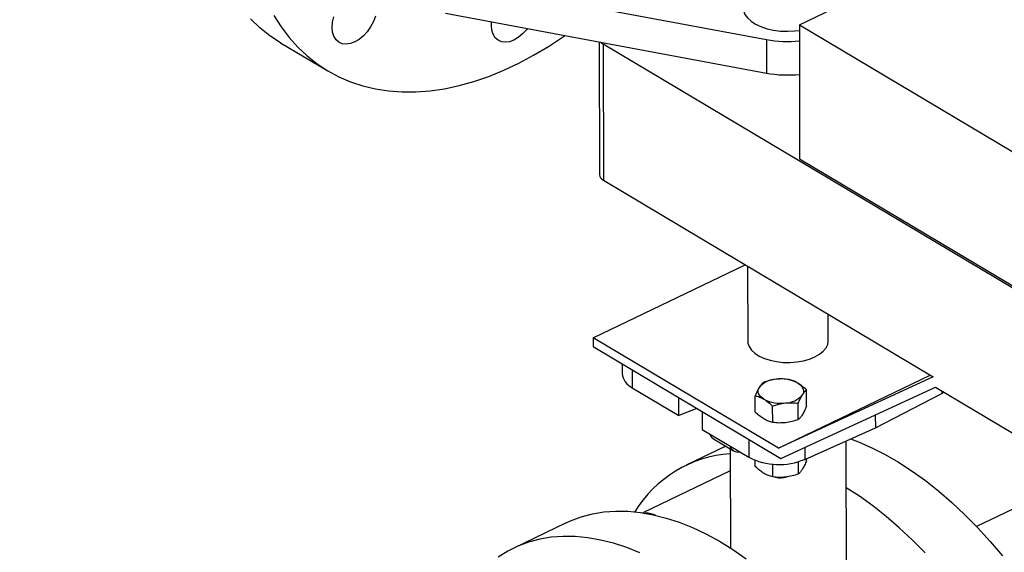
# Model space of a CAD drawing. Extents: x 19.1 to 29.8, y 0.6 to 8.7.
# Drawn here: x 22.6 to 22.9, y 6.1 to 6.2 of the extents above; entities that cross this region are included whole.
import ezdxf

# ---------------------------------------------------------------- set-up
doc = ezdxf.new("R2010")
doc.units = 0
doc.header["$MEASUREMENT"] = 0
doc.layers.get('0').update_dxf_attribs({"linetype": 'CONTINUOUS'})
doc.layers.add('D7', color=7, linetype='CONTINUOUS')

# ---------------------------------------------------------------- blocks, each defined once
blk = doc.blocks.new('A$C573645E7')
for p, q in [((3.206056463414448, 3.211363616027386), (3.25913597066539, 3.236876783486293)), ((3.1144271768027, 3.223023301615511), (3.197535170680638, 3.207526425543819)), ((3.114441624274022, 3.214361427186837), (3.154629305095483, 3.206867761653129)), ((3.206056463414448, 3.211363616027386), (3.297075207223102, 3.157135500706973)), ((3.206056463414448, 3.211363616027386), (3.206114253299745, 3.176716118312696)), ((3.071803890136572, 3.20671129425363), (3.084004678061376, 3.199442179048335)), ((3.154234450247657, 3.206941388946456), (3.154291722133891, 3.17260445373342)), ((3.154629305095483, 3.206867761653129), (3.19754961815196, 3.198864551115149)), ((3.155279986768676, 3.20634519038239), (3.155338701292138, 3.171143332704265)), ((3.296522185747627, 3.122194410731534), (3.155279986768676, 3.20634519038239)), ((3.197535170680638, 3.207526425543819), (3.19754961815196, 3.198864551115149)), ((3.206114253299745, 3.176716118312696), (3.297132997108399, 3.122488002992281)), ((3.155338701292138, 3.171143332704265), (3.240659356506448, 3.120310085215134)), ((3.152672359560256, 3.130402902195048), (3.191995140946645, 3.149303769185355)), ((3.192659645395345, 3.148907863656811), (3.192691912516864, 3.129562349931998)), ((3.213525175204296, 3.129597098526862), (3.213513689580189, 3.136483219395295)), ((3.152672359560256, 3.130402902195048), (3.152676176004277, 3.128114781445971)), ((3.200612273294425, 3.101840750470643), (3.152672359560256, 3.130402902195048)), ((3.152676176004277, 3.128114781445971), (3.201269396535892, 3.099163395648795)), ((3.160157264420292, 3.123657619015795), (3.160161383773556, 3.121187891274698)), ((3.162813040507011, 3.122075332490301), (3.16282071083549, 3.117476643860643)), ((3.200612273294425, 3.101840750470643), (3.239935054680821, 3.120741617460951)), ((3.240659356506448, 3.120310085215134), (3.200612273294425, 3.101840750470643)), ((3.16282071083549, 3.117476643860643), (3.174893413101707, 3.110283840891425)), ((3.201269396535892, 3.099163395648795), (3.241317789631907, 3.117633334499351)), ((3.207884277513671, 3.112687810350764), (3.207877240132426, 3.116907014690076)), ((3.241317789631907, 3.117633334499351), (3.301027407008498, 3.082058903548702)), ((3.242886344951465, 3.116698803926896), (3.242887523957371, 3.115991939667671)), ((3.174893413101707, 3.110283840891425), (3.174885742773228, 3.114882529521083)), ((3.194630072368533, 3.111182046470251), (3.194623034972679, 3.115401250830258)), ((3.22571756777667, 3.107141926067259), (3.242887523957371, 3.115991939667671)), ((3.242887523957371, 3.115991939667671), (3.243497980252087, 3.116334397341745)), ((3.179495881154494, 3.112135852239883), (3.174893413101707, 3.110283840891425)), ((3.180923470866354, 3.111285307656587), (3.180931141194833, 3.106686619026931)), ((3.199149552869883, 3.108489382307544), (3.199142515511141, 3.112708586642945)), ((3.205776655458884, 3.109242264232019), (3.205769618091011, 3.113461468572854)), ((3.2257120732544, 3.110436126198866), (3.22571756777667, 3.107141926067259)), ((3.180931141194833, 3.106686619026931), (3.193003843461049, 3.099493816057713)), ((3.207438202658942, 3.098952887923735), (3.22571756777667, 3.107141926067259)), ((3.183821146723922, 3.104244934164662), (3.189035158657603, 3.101138474675219)), ((3.19299617313257, 3.104092504687369), (3.193003843461049, 3.099493816057713)), ((3.218212129964755, 3.067469965899512), (3.218151613061622, 3.103752426959677)), ((3.186979735354186, 3.102363076633736), (3.176780107273679, 3.097460528876343)), ((3.18815511670774, 3.101662795428801), (3.188197875543715, 3.076027052009771)), ((3.207433110186777, 3.102006041893084), (3.207438202658942, 3.098952887923735)), ((3.194653558154194, 3.097101303421795), (3.194650888830708, 3.098701676546726)), ((3.207907763313941, 3.098607067281614), (3.20790683632994, 3.099162832797774)), ((3.188164587766693, 3.095984492181682), (3.165551698398218, 3.085115392917817)), ((3.199173038692649, 3.094408639234482), (3.199167526958448, 3.097713158654418)), ((3.205800141272526, 3.095161521164391), (3.205794824203544, 3.098349330492493)), ((3.279555307927211, 3.094851779130455), (3.251919799592599, 3.081568510530774)), ((3.145735375537981, 3.082538584786978), (3.132121306523452, 3.075994853683319))]:
    blk.add_line(p, q)
at = {"flags": 128}
for points in [[(3.071803890136572, 3.20671129425363), (3.071787526540675, 3.206721049213684), (3.069044237406686, 3.208526086027629), (3.06645779514168, 3.210574454799616), (3.06403619429048, 3.212859824139159)], [(3.070033393693848, 3.213794651327682), (3.071917712220952, 3.210843482812061), (3.073987707807341, 3.208106014895304), (3.076236982215285, 3.205590708933865), (3.078658583066485, 3.203305339594323), (3.081245025331491, 3.201256970822334), (3.083988314465479, 3.19945193400839), (3.086879971118947, 3.197895808417838), (3.089911057346896, 3.196593403945702), (3.093072204235504, 3.195548746249564), (3.096353640860897, 3.1947650643065), (3.099745224490505, 3.194244780432484), (3.103236471933698, 3.193989502795153), (3.106816591944714, 3.194000020443056), (3.11047451857776, 3.194276300866745), (3.114198945391237, 3.194817490099263), (3.117978360395306, 3.195621915355709), (3.121801081634779, 3.196687090203712), (3.125655293297378, 3.198009722248861), (3.129529082235734, 3.199585723311301), (3.133410474790224, 3.201410222062067), (3.137287473798899, 3.203477579080076), (3.141148095680016, 3.205781404283261), (3.144980407472573, 3.208314576679946), (3.145379289091501, 3.208592581913926)], [(3.09321512279358, 3.208484115388385), (3.092124701330476, 3.207582741234564), (3.090990006805953, 3.206909005908644), (3.089854644894245, 3.206488800681369), (3.088762246916907, 3.206338273803967), (3.087754793115579, 3.206463209939919), (3.086870999374852, 3.20685880786359), (3.086144829392559, 3.207509864968625), (3.085604189473869, 3.208391361495591), (3.085269856107665, 3.209469422027311), (3.085154677537716, 3.210702617302131), (3.08526308001187, 3.212043556317223), (3.085590897683844, 3.213440707538247)], [(3.096354382806901, 3.213571881351399), (3.095819747786408, 3.212172209662338), (3.0950988411414, 3.210823806103303), (3.094219366909961, 3.209578489066876), (3.09321512279358, 3.208484115388385)], [(3.192543781714235, 3.218373075529865), (3.192211813042569, 3.217945977552098), (3.191708164373146, 3.216994782723472), (3.191496054308658, 3.216013021115096), (3.191580976388366, 3.215026119836931), (3.191960731175016, 3.214059639113691), (3.192625483219096, 3.213138610288434), (3.193558015791851, 3.212286887523941), (3.194734176789488, 3.211526529992426), (3.196123504259972, 3.210877230554553), (3.19769001535159, 3.210355805724705), (3.199393138249938, 3.209975760132082), (3.201188762966538, 3.209746936757904), (3.20303038376445, 3.209675262007368), (3.20487030363234, 3.209762592218864), (3.20605889436802, 3.209906155816508)], [(3.135661387091602, 3.210404647347614), (3.135409441220986, 3.210080469517415), (3.134405197104606, 3.208986095838922), (3.133314775641502, 3.208084721685101), (3.132180081116978, 3.20741098635918), (3.131044719205278, 3.206990781131905), (3.129952321227933, 3.206840254254503), (3.128944867426604, 3.206965190390457), (3.128061073685878, 3.207360788314126), (3.127334903703584, 3.20801184541916), (3.126794263784895, 3.208893341946128), (3.12645993041869, 3.209971402477848), (3.126344751848741, 3.211204597752667), (3.126396925933669, 3.21213216114907)], [(3.192691912516864, 3.129562349931998), (3.192737794175429, 3.129044861570861), (3.193052022680419, 3.128115061081681), (3.193655558989903, 3.127227396284557), (3.194531040463112, 3.126407403679533), (3.195653281092042, 3.1256786729609), (3.196989996057063, 3.125062168384636), (3.198502730502376, 3.124575625664935), (3.200147965812221, 3.124233041749996), (3.201878371562209, 3.124044272155308), (3.203644167129447, 3.124014747438419), (3.205394553790455, 3.124145316971683), (3.207079176107904, 3.12443222450735), (3.208649570564909, 3.124867216237993), (3.210060559772153, 3.125437778243507)], [(3.210060559772153, 3.125437778243507), (3.211271552139124, 3.126127496493813), (3.212247709620272, 3.12691652905062), (3.212960949942151, 3.127782176883853), (3.213390754479299, 3.128699536881433), (3.213525175204296, 3.129597098526862)], [(3.196882037125022, 3.114497451249658), (3.196408522962017, 3.114819786379186), (3.196017837537624, 3.115172524399236), (3.195716665587767, 3.115549629864486), (3.195510160248013, 3.115944650395873), (3.195401854881972, 3.116350827082584), (3.195393602624499, 3.116761210128896), (3.195485544673993, 3.117168777767105), (3.195676107876501, 3.117566556401927)], [(3.205616761746313, 3.118695879296791), (3.206090275909318, 3.118373544167262), (3.20648096133371, 3.118020806147213), (3.206782133283568, 3.117643700681963), (3.206988638623322, 3.117248680150578), (3.207096943989356, 3.116842503463866), (3.207105196246836, 3.116432120417555), (3.207013254197342, 3.116024552779344), (3.206822690994834, 3.115626774144523)], [(3.219270071192106, 3.104253489017001), (3.221347331378404, 3.103466322488066), (3.224797781295386, 3.101959500727304), (3.228267426378373, 3.100197827316332), (3.231745542153256, 3.098186747486706), (3.235221377963491, 3.09593247737093), (3.238684190199784, 3.093441984788743), (3.242123275507957, 3.090722967709995), (3.245528003872408, 3.087783830460655), (3.24888785147288, 3.084633657745524), (3.252192433212983, 3.081282186567936), (3.255431534819941, 3.077739776133237), (3.258595144416311, 3.074017375829071)], [(3.20102635414959, 3.094276726067545), (3.201727890170176, 3.094283699287203), (3.202487328099473, 3.094342547686379)], [(3.238578364198453, 3.07473845546428), (3.23527378245835, 3.078089926641868), (3.231913934857879, 3.081240099356998), (3.228509206493428, 3.084179236606339), (3.225070121185254, 3.086898253685089), (3.221607308948961, 3.089388746267273), (3.218171852148032, 3.0916182326021)], [(3.145735375537981, 3.082538584786978), (3.146848550495847, 3.083045743755829), (3.149606259676091, 3.084076671564514), (3.152477538912798, 3.084841673351235), (3.155453513246378, 3.085338384539307), (3.158524984110727, 3.085565269822917), (3.161682457765401, 3.085521627912652), (3.164916174640297, 3.08520759370316), (3.168216139501865, 3.084624137856181), (3.171572152347842, 3.083773063800306), (3.174973839934829, 3.082657002156665), (3.178410687841449, 3.081279402607842), (3.181872072967778, 3.079644523235096), (3.18534729637075, 3.077757417356873), (3.188825616333993, 3.075623917909301), (3.192296281569824, 3.073250619416903)], [(3.164796618826919, 3.074735671504186), (3.161359770920299, 3.076113271053007), (3.157958083333313, 3.077229332696648), (3.154602070487336, 3.078080406752523), (3.151302105625767, 3.078663862599502), (3.148068388750872, 3.078977896808995), (3.14491091509619, 3.079021538719259), (3.141839444231849, 3.078794653435651), (3.138863469898268, 3.078297942247577), (3.135992190661561, 3.077532940460856), (3.13323448148131, 3.07650201265217), (3.130598866278554, 3.075208345360299), (3.128093491588835, 3.073655937236699)]]:
    blk.add_lwpolyline(points, dxfattribs=at)
for centre, radius, start, end in [((3.156653273631065, 3.208721528978366), 0.002744613256753815, 222.4867922123343, 239.9763684429871), ((3.202937269114933, 3.237085801023174), 0.0300489491700327, 259.6432513323682, 275.971565275531), ((3.202951716586263, 3.228423926594445), 0.03004894916997808, 259.6432513323348, 275.9715652755394), ((3.156084704790899, 3.172783559678743), 0.001801906142943932, 185.7045082145806, 245.54314104233), ((3.164730651645911, 3.121653634626728), 0.0045929430389741, 185.8200317438202, 245.4276175130146), ((3.200196941756744, 3.113753775581669), 0.005913986519775512, 91.48702747828344, 139.8563865317644), ((3.201311317381624, 3.110453342895457), 0.00929926112681663, 62.41992713292743, 97.83602524004111), ((3.201187481489711, 3.122739987651011), 0.009299261126834367, 242.4199271329635, 277.8360252400079), ((3.202301857114591, 3.119439554964785), 0.005913986519778837, 271.4870274782918, 319.8563865317496), ((3.185089422560132, 3.106268002621812), 0.002387745710712554, 197.0093148440177, 237.9161117436539), ((3.190228674961929, 3.10314172251249), 0.002310460138974707, 197.0816167567482, 281.3462035612507), ((3.190392294074364, 3.068979495827104), 0.03151709493586518, 94.06666205497845, 148.6437170728722), ((3.200800052510488, 3.114674423121185), 0.01706551219149515, 242.8166125649303, 292.8910732007117), ((3.201274579588286, 3.099660260750154), 0.005510534893019657, 255.3826716382714, 286.9058232603161), ((3.166337308014796, 3.078663302230906), 0.00635219250532884, 66.00935222164199, 91.36613142730486)]:
    blk.add_arc(centre, radius, start, end)
for points, knots in [([(3.198543996410443, 4.062505172319611), (3.198547717769138, 4.058928480776226), (3.198554879390642, 4.052045266014622), (3.198567059200428, 4.042129965506494), (3.198581256450595, 4.033027146088806), (3.198598103757277, 4.024736441997675), (3.198616976288925, 4.017258445954447), (3.198639350075887, 4.010595345396485), (3.198654982719731, 4.00495254058241), (3.198652198122716, 4.000288143633544), (3.198644485696967, 3.996553563065124), (3.19865048057251, 3.993500767074268), (3.19867850871838, 3.991100764266422), (3.19859355521411, 3.989410057439713), (3.198474818067339, 3.988126669756495), (3.198326789887311, 3.987007704065208), (3.198119966877393, 3.985888449612153), (3.197824149459805, 3.984736638087629), (3.197479645869194, 3.983742284793392), (3.197150628107401, 3.983006125392455), (3.19688640191761, 3.982488820460965), (3.196610310914728, 3.982018359033558), (3.196235052563978, 3.981475376756618), (3.195896733691882, 3.981043252609361), (3.195467757042728, 3.980592901301748), (3.195064090447282, 3.980299307510442), (3.194772660257946, 3.980154691110702), (3.194429278523145, 3.980034391691717), (3.193991922594755, 3.979938967230247), (3.193430445511453, 3.979876324552745), (3.192725015364623, 3.979868646919005), (3.191941313765085, 3.979940707385444), (3.191185481442957, 3.980090448642404), (3.19047410509058, 3.980293229899564), (3.18978070056189, 3.980536684989582), (3.188873363701163, 3.980913203907585), (3.187669602796632, 3.981499685189918), (3.185660320839588, 3.982696008921728), (3.182826327821566, 3.984412263063634), (3.179072446249116, 3.986611095874187), (3.17498030059442, 3.989037311026227), (3.170559009656436, 3.991665916638796), (3.166180242156841, 3.9942794257903), (3.161871741020725, 3.996854859947984), (3.157717166423097, 3.99933855738584), (3.153632842660841, 4.001779051143902), (3.149884777139583, 4.004008873230728), (3.146784312210357, 4.005861355771584), (3.144219565987683, 4.007290385879124), (3.142240749209471, 4.008342944813688), (3.140620529421952, 4.009174333284065), (3.139058464207253, 4.009953207420761), (3.137228584137823, 4.010836921362046), (3.13492244664419, 4.011906537856749), (3.131990769851647, 4.013200491221394), (3.128479832223547, 4.014655572451669), (3.124542688154357, 4.016168758570107), (3.120489262456303, 4.017607211620909), (3.116430101948474, 4.0189358533442), (3.111226865548694, 4.020504846333495), (3.104886988290566, 4.022197757591023), (3.097388532338158, 4.023890108428695), (3.089826536112106, 4.025316977543167), (3.081978233544838, 4.026517782166021), (3.073662422648646, 4.027486960655104), (3.064894675225261, 4.028187223858442), (3.055719169049354, 4.028576189047357), (3.04619455983083, 4.028610563533672), (3.036397795228226, 4.028260322510146), (3.02647672570189, 4.027498887386209), (3.016610382445123, 4.026317980174362), (3.006965770809067, 4.024739138583595), (2.997651590126736, 4.022779894539291), (2.988743551524522, 4.020481101420827), (2.980312349219851, 4.017887153183443), (2.972416673565988, 4.015041439763202), (2.965076712680421, 4.011978053133028), (2.953765904623445, 4.006536996612564), (2.938049239511699, 3.999072440222955), (2.919581021565833, 3.990164248119168), (2.902887049754582, 3.982099088401524), (2.887899538986339, 3.974850700052615), (2.873192829439795, 3.967747803019272), (2.858488105433665, 3.960676032544706), (2.84650578284225, 3.954914331466565), (2.837135839508484, 3.950413220381041), (2.830005453817606, 3.947530335003137), (2.822242705658788, 3.94484628713432), (2.813796188703165, 3.942426849374726), (2.80467124667198, 3.940312465300693), (2.794887602000642, 3.938558266038918), (2.784509756503823, 3.93721412015516), (2.773634802032767, 3.936352167157919), (2.763357367866597, 3.936060034416641), (2.753914622728161, 3.936213481507641), (2.7455322878413, 3.936676677438015), (2.737457996363517, 3.937428980981245), (2.729000656333866, 3.93853794245662), (2.720320374759069, 3.940061300505633), (2.711596985206008, 3.942029637574393), (2.703463729615379, 3.944280921768192), (2.695972157611749, 3.94675870177177), (2.689155557207897, 3.949404839823915), (2.683214011113037, 3.952067236721984), (2.67805544661018, 3.954678600461031), (2.673633083124095, 3.957231677089919), (2.668742778783312, 3.960191317817916), (2.662840353398465, 3.963705797861106), (2.655627649078461, 3.968010511098601), (2.648016499616823, 3.972546370423776), (2.640054537749698, 3.977291379336886), (2.631789866911859, 3.982215563738981), (2.622956698108176, 3.987478101754235), (2.613566425369875, 3.993072433661631), (2.6036338104077, 3.998990296911046), (2.592243517564143, 4.005777509074107), (2.579481337001695, 4.013383105829451), (2.565563106643786, 4.021678310220032), (2.551626640525079, 4.029984482546666), (2.537788619629431, 4.038231503397707), (2.524048267641241, 4.046419177612702), (2.510404131372468, 4.054547655223239), (2.494442677498313, 4.064053593811259), (2.476204621339669, 4.074909341775257), (2.460358845407299, 4.084332805701338), (2.44927546374123, 4.090918201357361), (2.442874594857322, 4.094722039813696), (2.436458344622977, 4.098537776356636), (2.430152430474251, 4.102298716706162), (2.424297028546256, 4.105780997518803), (2.419079620386398, 4.108900832913477), (2.414531955347641, 4.111517750531551), (2.410441412832128, 4.114146111721396), (2.406773123846556, 4.116907088205288), (2.403503807720448, 4.119668531778407), (2.400636227388723, 4.122339616875575), (2.398368723576326, 4.124623869225264), (2.396626990183819, 4.126478467561711), (2.395338782469302, 4.127903398763085), (2.394248258590132, 4.129149757714881), (2.393313554713792, 4.130247388697637), (2.392376274209965, 4.131374093113653), (2.391219428113189, 4.132801704741444), (2.389684925756356, 4.134765384788857), (2.387759799216397, 4.137351845559747), (2.385548969766234, 4.140509496419497), (2.383160961793457, 4.144167560030116), (2.380685988063497, 4.148262947070149), (2.378174122895594, 4.152798276304349), (2.375679611484287, 4.157762490932544), (2.373257034432292, 4.163125408661491), (2.37098862779996, 4.168800104916652), (2.369036734006706, 4.174408763295023), (2.367554504608748, 4.179346821241849), (2.366510345572003, 4.183354053238943), (2.365794696838002, 4.186482715810762), (2.365283373621416, 4.189019730742515), (2.364929969093552, 4.19099280950771), (2.364661693858849, 4.192651470079213), (2.364405700624566, 4.194406119207622), (2.364128169097377, 4.196616948178134), (2.363854609160271, 4.199400624513808), (2.363636626726382, 4.202728598853895), (2.36355730172, 4.206429992367045), (2.363588871953198, 4.210271940213243), (2.3635760041861, 4.214088312006758), (2.363576595773928, 4.217732570466584), (2.363525062988131, 4.221173262185477), (2.363350276244695, 4.224917429288819), (2.363032824002858, 4.228947282707981), (2.362522107721361, 4.233280744664022), (2.361874139307311, 4.237417779469874), (2.360930190085881, 4.2422123040534), (2.359520424575877, 4.247813780236207), (2.357405997232725, 4.254253822115125), (2.355046024059746, 4.259827485648451), (2.352671711850419, 4.264452424939556), (2.350508216014966, 4.268127207411808), (2.348169358676529, 4.271604207003882), (2.345771114693775, 4.274739460638664), (2.343204526261935, 4.277721050714089), (2.34030113619233, 4.280707045358312), (2.336599138952757, 4.284008262967422), (2.332312560495033, 4.287211635510907), (2.327840326580777, 4.289933198465642), (2.323503759141133, 4.29210383117865), (2.319096759678516, 4.293912273174932), (2.314038790347986, 4.295530123415716), (2.308367989427047, 4.296804897779744), (2.302089881040907, 4.297620692056604), (2.295579762487428, 4.297857913965387), (2.289042973075574, 4.29750759847871), (2.282624011414377, 4.296640087157332), (2.277331527933356, 4.295528287548089), (2.273160842064087, 4.294425937720607), (2.270327114473567, 4.293579984261463), (2.267965059903538, 4.292806319809518), (2.266127794689432, 4.292162009943434), (2.264679154778328, 4.291628608099893), (2.262908042743838, 4.290951322364874), (2.26047819642654, 4.28996680423732), (2.257203369401189, 4.288525630903166), (2.253281780985233, 4.286631270249291), (2.248670401795607, 4.284421360735784), (2.243313659937719, 4.281838431807493), (2.23732923076922, 4.278955215611505), (2.23070988432432, 4.275764956736952), (2.22345430062331, 4.272268209543926), (2.215078995991462, 4.268231739282214), (2.205789794422621, 4.263754962764812), (2.195820643812588, 4.258950859071575), (2.185894706281424, 4.254167917759634), (2.171589682998452, 4.247275347759174), (2.153025374767374, 4.238331586773123), (2.130321536795918, 4.227395296325698), (2.107537076991512, 4.216421904895864), (2.084691718866644, 4.205420925822668), (2.061779445920578, 4.194389462372222), (2.039227144625244, 4.183532947889912), (2.016916787417401, 4.172794465931537), (1.989031741503155, 4.159374636536585), (1.955672583586257, 4.143323364466276), (1.916926727926892, 4.124684380249196), (1.878494309020205, 4.106200036728316), (1.840218676854349, 4.087794688863523), (1.700829626193965, 4.0207798251084), (1.472525526082954, 3.911109128042938), (1.155334216994952, 3.758815949083889), (0.8944767738498314, 3.633525145138393), (0.6777487150271888, 3.529338892323617), (0.5542387389232282, 3.469955842750949), (0.4798249697674137, 3.434183237081822), (0.4545280849348039, 3.422022953203603), (0.4292408741747629, 3.409868003651539), (0.4039637871616257, 3.397718716214428), (0.3786051108689321, 3.385531122738348), (0.353398656210274, 3.373417710599828), (0.3280911603448082, 3.361256845985055), (0.3025301282239177, 3.348975334275028), (0.2762326548062752, 3.336341204542194), (0.2491939549304156, 3.323352472536845), (0.2266481361967436, 3.312522400750074), (0.2088606718003625, 3.303973428940179), (0.1962497986755878, 3.29791358976329), (0.1840173656985051, 3.292020903927906), (0.1722623692178686, 3.286396331973844), (0.1611237480328072, 3.280918311152067), (0.1507626117052432, 3.275467381061056), (0.1410891563964576, 3.270099537808811), (0.1324432799741935, 3.265037232194013), (0.1247453620461272, 3.260310229020055), (0.1179222213129378, 3.25593717274862), (0.1115585472228275, 3.251688118426026), (0.106479816693259, 3.248160112041983), (0.1025052463101304, 3.245315258877053), (0.09951625887157789, 3.243131566488699), (0.09658136555391295, 3.24094303210272), (0.09370087465469723, 3.238750639003168), (0.09095027890642982, 3.236613792693213), (0.08858495410656175, 3.234739749545607), (0.08667628307559383, 3.233203172197287), (0.08511184460630616, 3.231928420399241), (0.0835148891502584, 3.230612340371255), (0.0816864701945903, 3.229085873455322), (0.07954226379051121, 3.227267471182898), (0.076915092864148, 3.224997882009955), (0.07378423458668237, 3.222228542229434), (0.07014738540010867, 3.218915332007207), (0.06628846306750447, 3.215278609290277), (0.06213579253971702, 3.211217898468838), (0.05787098469320995, 3.206870476775393), (0.05355984215502829, 3.202268549170684), (0.04944483405374811, 3.197664110222771), (0.0455232731016082, 3.193061322973819), (0.04180642754761621, 3.188481298885288), (0.0388074033598933, 3.184598748361184), (0.03651815975890216, 3.181517670357128), (0.03492640511697687, 3.179318104086796), (0.03357811594162285, 3.177410793335772), (0.03245915543911693, 3.175795370944675), (0.03146666027222977, 3.174337715906761), (0.03046208221617164, 3.172838055202707), (0.02913459154460085, 3.170818396467766), (0.02740955334746431, 3.168119187001015), (0.02528632172052525, 3.164662947159711), (0.02302718582685159, 3.160804976496394), (0.02085145841397917, 3.156883819529284), (0.01885018524998472, 3.153077889526021), (0.01702450256507859, 3.149416989777487), (0.01529667836320669, 3.14575509323387), (0.01366578207052882, 3.142093523854282), (0.0121502025864153, 3.138479418787981), (0.0107951639167716, 3.135041362233769), (0.009633959227663524, 3.131911673135683), (0.008686710398237096, 3.12921163733829), (0.007923393990040495, 3.126925220284701), (0.007262239301624618, 3.124858001151678), (0.006603908879625919, 3.122709238893469), (0.005883438419257203, 3.120233514466909), (0.005107715284648151, 3.11739257766382), (0.003955855586166734, 3.11283674610803), (0.002611062172750422, 3.106637525578908), (0.001535521253973826, 3.100153497186199), (0.0008684916876333659, 3.094898167922207), (0.0004698322043310554, 3.090937992966115), (0.0001764323838244763, 3.087009433543425), (-1.029281515130265e-05, 3.083202524477896), (-9.641181681629973e-05, 3.079699687982462), (-0.0001055942193914916, 3.076682536241368), (-6.883761572495928e-05, 3.074184438863746), (-1.440424924226136e-06, 3.071881906234227), (0.0001049861291448906, 3.069451575140988), (0.0002768675984619051, 3.06662796728207), (0.0005352394778590508, 3.063419216895813), (0.0008929866164173461, 3.059935158178423), (0.001553635621053928, 3.054704982376787), (0.002678280745527672, 3.047930736913614), (0.004205368043411539, 3.041029316320966), (0.005603955406165539, 3.035704422354147), (0.006669421699825762, 3.032020989301989), (0.007691486071738751, 3.028757656777932), (0.008633930792981914, 3.025937107861019), (0.009516896551073017, 3.023429617600268), (0.01039226863300513, 3.021054069549693), (0.01132252858794658, 3.018638060834196), (0.01233151762882656, 3.016130071476114), (0.01346398202310795, 3.013435777310711), (0.01480634721248819, 3.01038567405795), (0.0164617487563099, 3.006814351171146), (0.01815214338103388, 3.003375039777101), (0.01978845370370053, 3.000204915164142), (0.02127135843742778, 2.997438104333057), (0.02291074125905368, 2.994496357523744), (0.02465784778784652, 2.991484946797994), (0.02638991073906638, 2.988614805172841), (0.02796612704457502, 2.98609207973341), (0.02926025378909713, 2.984078955909164), (0.03027431769649169, 2.982535045316842), (0.03101709322272939, 2.981421541616596), (0.03160482700494072, 2.980550408073952), (0.03214815754113687, 2.979752263384128), (0.03276239832781869, 2.978858564094509), (0.03350310371755683, 2.977793216837625), (0.03437382386824339, 2.976557573083674), (0.03561159509407474, 2.974827649946054), (0.03729594268488512, 2.972526098933248), (0.03949605062645034, 2.969611123692001), (0.0419406027809508, 2.966481040058955), (0.04558791675022533, 2.961970733112761), (0.05038789060933624, 2.95634825574562), (0.05640617589279984, 2.949774853949837), (0.06242253654546559, 2.943608339434373), (0.06852398937920157, 2.93771140847695), (0.07364341620869297, 2.933034500727778), (0.07771530594273912, 2.929460332589725), (0.08063109032669757, 2.926961853567331), (0.08348152454079028, 2.924576803684593), (0.08607104729791004, 2.922457506654327), (0.08810072437645289, 2.920826658000543), (0.08955381537367657, 2.919674027983925), (0.09058022304756719, 2.9188665764283), (0.09152792946899169, 2.918125963113962), (0.09257972563796457, 2.917309734383815), (0.09416657473471446, 2.916088574889228), (0.09640635884641213, 2.91438786848124), (0.09942631903455634, 2.912138873361158), (0.1029514384769996, 2.909573043936016), (0.1068215171648035, 2.906827398345357), (0.1108614813224378, 2.904036076281923), (0.1149545765102822, 2.901281894383295), (0.1214898748664766, 2.896994250186497), (0.1306661234686857, 2.891286175260216), (0.1457620902549444, 2.882360137300896), (0.1638991802465029, 2.871507243201936), (0.1866678812392912, 2.857941260468392), (0.2110840732455976, 2.843381554453275), (0.2372020014781846, 2.827816430530129), (0.2643186791616898, 2.811658595018461), (0.2923589240536799, 2.794954479780619), (0.3210812888788084, 2.777847088319746), (0.3495960270704721, 2.760865826878979), (0.3777422166066131, 2.744105756644448), (0.4099456504078063, 2.724930933504163), (0.4462469009370622, 2.703316775958445), (0.4867672316006448, 2.67918934581264), (0.5272061060059627, 2.65510724229793), (0.5676545098591035, 2.631014288843746), (0.608119833437403, 2.606904084538634), (0.6436952886971881, 2.58569930324802), (0.6743807228985048, 2.567402352600631), (0.7002116090825794, 2.551994905898315), (0.7262787057977711, 2.536444581406538), (0.7527754809439102, 2.520639460855548), (0.7798616551493076, 2.504488130052589), (0.8055094346789886, 2.489203453648061), (0.8296375022951707, 2.474835310037093), (0.8520697667846129, 2.461488411711581), (0.8744886651485047, 2.448162501375517), (0.896607212846888, 2.435032606419448), (0.9182621792210774, 2.42217934770861), (0.9347562994209042, 2.412373980119142), (0.9462381753837121, 2.405535469819334), (0.9528462115972864, 2.401595794093655), (0.9594107150197679, 2.397677749593754), (0.9659044822107816, 2.393797156688834), (0.9721715033126443, 2.390047683910243), (0.9776636577565974, 2.386757173386121), (0.9823051777875023, 2.383979069691652), (0.9861221900402306, 2.381681711605578), (0.989498376121702, 2.3797002513493), (0.9924307079990733, 2.377924028983333), (0.9949474864608803, 2.375995441455832), (0.9970171254242004, 2.374158812854418), (0.9987551226001941, 2.372431081016067), (1.000404204590435, 2.370650359057993), (1.002283404266084, 2.368435653452636), (1.004485612570654, 2.365553492549553), (1.006933790047782, 2.361908492343611), (1.009161747743661, 2.358030634521903), (1.01108822479581, 2.354129873557714), (1.012688427246928, 2.350399456261213), (1.014132928422352, 2.346396676010249), (1.015357499153566, 2.342193033048904), (1.016277869335081, 2.337892604742931), (1.016967183711607, 2.333143216102563), (1.017073871832178, 2.328053968475249), (1.01700771458221, 2.322404758154047), (1.017009614265419, 2.316400931952725), (1.017005368617678, 2.310235307736519), (1.017013784122508, 2.303994891715448), (1.017027085369627, 2.297725910859647), (1.017051222198539, 2.289241889072812), (1.017087344678352, 2.278724661761281), (1.017127180542552, 2.266416462190717), (1.017149430601446, 2.254758585209199), (1.017162507467425, 2.243748148543933), (1.017176309733848, 2.234027080609172), (1.017190536545669, 2.22546928780152), (1.017212478850695, 2.218016845275663), (1.017223244462205, 2.210849866290911), (1.017961960299381, 2.203571967463265), (1.019154000712646, 2.196875432989254), (1.02065612686987, 2.19073210022081), (1.022377834234319, 2.185009429458031), (1.024519215460437, 2.179047525944608), (1.027104128578873, 2.172919504450562), (1.03013674393025, 2.166713971458382), (1.033231556779615, 2.161222352525598), (1.036293029694836, 2.156375381396707), (1.039277224615979, 2.152078212498452), (1.042656677017447, 2.147684241759139), (1.046423051545254, 2.14329916207927), (1.050544985163043, 2.139056242464639), (1.054957149353157, 2.135098619009042), (1.059570527150981, 2.131519456924094), (1.064321720033838, 2.128538034517755), (1.069997521978685, 2.125164825836201), (1.076721478995999, 2.121132745816979), (1.083347877347819, 2.117190017254742), (1.087483648550453, 2.114724033210992), (1.088998058309699, 2.113821055236865)], [0, 0, 0, 0, 0.001895592513004639, 0.003647999892981552, 0.005257373705561141, 0.006723771609844011, 0.008047177761326277, 0.009227423472853035, 0.01026311437724284, 0.01104961338832704, 0.01171873309990798, 0.01226370086453158, 0.01268723177102037, 0.01300298121116489, 0.01321673082580998, 0.01343610963027137, 0.01374645213356988, 0.01405924397576159, 0.01439995526548686, 0.014754726769276, 0.01507177312284047, 0.01528445293739542, 0.01546206643468303, 0.01578911540209188, 0.01622947326418284, 0.01663983809021394, 0.01701528459592948, 0.01734129769995328, 0.01769407939178099, 0.0180719272532435, 0.0184702217095195, 0.01888249417849187, 0.01921769858805404, 0.01943684701696408, 0.01963937196365516, 0.0198544158984328, 0.0202001615771025, 0.02057367188475969, 0.02132904169061278, 0.02217651110525467, 0.02309535875388495, 0.02408287893692254, 0.02514181592848623, 0.02602668587138575, 0.02696112303813886, 0.02791164010090495, 0.0287450728594586, 0.02944686111363132, 0.02996964546417682, 0.0303816561129166, 0.0306778502008197, 0.03095301971144245, 0.03131267362134488, 0.03175875210809813, 0.0322932340390804, 0.03298502823694961, 0.03371587371721946, 0.03443304161070301, 0.03513547952896395, 0.03582274990032516, 0.03708132508889136, 0.03828128135364622, 0.03944436006051955, 0.04065642103179021, 0.04192382496856178, 0.04324446784670517, 0.04461580468324219, 0.04603479897937678, 0.0474976702446711, 0.04899834251380172, 0.05050504736592452, 0.05200408254427957, 0.05349124566908533, 0.05496059197608199, 0.056404732683854, 0.05781622757366977, 0.05919181856426634, 0.06053867013318258, 0.06457174479554928, 0.06852231293463008, 0.07159524058890869, 0.07460239946936473, 0.07755438675689287, 0.08047418148815985, 0.0834925603701201, 0.08478184801303276, 0.08611180750897914, 0.08748595519869688, 0.0889096201221751, 0.09038672756148998, 0.09192119154596821, 0.09351079459771233, 0.09514786485447456, 0.09682371714391165, 0.09810162551787138, 0.09936720261550724, 0.1005893003796295, 0.1017660978783249, 0.1032628605153978, 0.1046766355584784, 0.106005944291159, 0.1073673128099011, 0.1086273047465289, 0.1097873997249854, 0.1108512810579167, 0.1118227664325019, 0.112719133944495, 0.1141843483208261, 0.1158045188221072, 0.1175835047712074, 0.1193071153387907, 0.1211581430009694, 0.1231353650463339, 0.1252363166585229, 0.1274571138909586, 0.129794314969067, 0.132869139555575, 0.1360034338501926, 0.139117387493913, 0.1422112358415634, 0.1452852027906404, 0.1483395277920706, 0.1513744916925499, 0.1560112965455548, 0.1606047342797823, 0.1620400374429191, 0.1634752387230147, 0.1649162625939032, 0.1663627544977888, 0.1677241268467915, 0.1688626186313517, 0.169880344617177, 0.1707927548895277, 0.171622140594224, 0.1723708014585851, 0.1730379788097025, 0.1736211191413548, 0.1739776960205668, 0.1742904215005638, 0.1745580542141839, 0.1747796074056512, 0.1749849421039093, 0.1752614914807175, 0.1756519881014816, 0.1761582088976324, 0.176763457485529, 0.1774272512667349, 0.1781473810839361, 0.1789225740359331, 0.1797507374792369, 0.1806286951087679, 0.1815518017634562, 0.182494050920337, 0.1833197205336957, 0.1839188493778734, 0.1844225779233757, 0.1848344068568556, 0.1851568018565517, 0.1853927813371946, 0.1856600205653245, 0.1860332949579938, 0.1865012730713345, 0.18707040972195, 0.1877435384083353, 0.188447952938025, 0.1891228245233442, 0.1897645320730859, 0.1903701284787153, 0.1909412227755211, 0.1917662649840548, 0.1925458172283878, 0.1933147960542369, 0.1940710596468164, 0.1952627983849298, 0.1965704448278716, 0.1979725106161432, 0.1988297561077658, 0.1996964785058447, 0.2005722438178085, 0.2014185694125019, 0.2021629155466663, 0.2030475239937453, 0.2040333201987326, 0.2052944954792686, 0.2064689839437038, 0.2074139215125097, 0.2084092417205377, 0.2094963010405266, 0.2107490965773643, 0.2120506424122237, 0.2134256804971953, 0.2147362275448786, 0.215958505184076, 0.2171979692860883, 0.2178275586508198, 0.218389080414841, 0.2188460313556649, 0.2192016553251912, 0.2194599763272849, 0.2196985631534865, 0.2202516619068861, 0.2209011675326444, 0.2216445648000391, 0.2225858859265231, 0.2236508483168409, 0.2248428358157796, 0.2261627993891888, 0.2276106726506969, 0.2291863870197026, 0.231179657121184, 0.2331781621876152, 0.2351613026198134, 0.2371291074984642, 0.2417527969263494, 0.2462900716812393, 0.2507412698593709, 0.2554152484287187, 0.2599911317856672, 0.2644847616185885, 0.2689450582165276, 0.2733756930828243, 0.2812141534804076, 0.2889590997541233, 0.2966223661291151, 0.3042736551840887, 0.3119252112413537, 0.3802610557364495, 0.4412857924398813, 0.5023115198505999, 0.5368438185771637, 0.5713764607603408, 0.5764383927023284, 0.5814983099261551, 0.5865560836915119, 0.5916115852555172, 0.5966646858958622, 0.6017709463573693, 0.6067334664582303, 0.6118420312444017, 0.6170963761499385, 0.6224962742156531, 0.6280449714247686, 0.6306039638148488, 0.6331541798524798, 0.6355995463605199, 0.6379365015507567, 0.6401763148953538, 0.6423317915465864, 0.6443977222774833, 0.6463690172428644, 0.648021907751497, 0.6495953147149429, 0.6510868028732156, 0.6525260480538352, 0.6532742805424823, 0.6540185010948363, 0.654758596396738, 0.6554944571038265, 0.656225771523156, 0.6568938469914448, 0.65735440954177, 0.6577426319696674, 0.6581470026098002, 0.6586428047804308, 0.659230507782014, 0.6599106502169083, 0.6608317380362203, 0.6618831351850869, 0.6630582670550577, 0.6642560978858494, 0.6656703333802153, 0.6670714873929319, 0.6684591465083384, 0.669832873287848, 0.6711922632222144, 0.6725218774458441, 0.6732465871278636, 0.6738849224651593, 0.6744365077838139, 0.6749010295356084, 0.6752818979690295, 0.6756935542155836, 0.6761905615924975, 0.6770137511226882, 0.6779994790243463, 0.6791292867387642, 0.6802772068582765, 0.6812979465787253, 0.6823146386984461, 0.6833271500486848, 0.6843353657779763, 0.6853391801991974, 0.6863006471019646, 0.6871538404118108, 0.6878972204609141, 0.6885016250157767, 0.6890134140610774, 0.6895748288014705, 0.6902419873635041, 0.6910150254850486, 0.691867336413483, 0.6939112768769442, 0.6959914720606896, 0.6970528802628952, 0.6981049141089425, 0.6991474230784035, 0.7001803016219429, 0.7011327752350056, 0.7019321782837612, 0.7025790234328712, 0.703118940253022, 0.7037637204796355, 0.7045132304764612, 0.7053672895238461, 0.7063204021124033, 0.7072915189222196, 0.7095425468255913, 0.7117396852314096, 0.7128348522909981, 0.7138358212835646, 0.7147173943263998, 0.7154800173155323, 0.7161279882590604, 0.7167603907595717, 0.7174203094138667, 0.718106092022337, 0.718819181380609, 0.7196376239272395, 0.7206256368498515, 0.7217820863375174, 0.7225043927491056, 0.723279014401247, 0.7241056181649966, 0.7249838309854016, 0.7258273009990399, 0.7265443260930605, 0.7271355624204249, 0.7275501729095154, 0.7278692538009183, 0.7280931926234958, 0.7283007392897048, 0.7285584965025395, 0.7288663464986757, 0.7292241487014715, 0.7296317388942173, 0.7303723644867687, 0.7312345994482427, 0.7321900696319228, 0.7331344334839338, 0.7352390963792418, 0.7372324780473033, 0.739116114179949, 0.7409336653101914, 0.7427594164092706, 0.7435655430568188, 0.7443732476579683, 0.7451810203841531, 0.7458941771431911, 0.7464567108853444, 0.7467937768377908, 0.7470389755082391, 0.7472611043930322, 0.7475336514224644, 0.7478564458216836, 0.7484877724732738, 0.7492500327621688, 0.7501417304382297, 0.7511162898934172, 0.7520899312717071, 0.7530607069108757, 0.7540285058104835, 0.7566735263719759, 0.7593083343209311, 0.7640434722682655, 0.7688221123389105, 0.774580771969302, 0.7804167158333806, 0.7863301884446112, 0.7927525262158206, 0.7992009498119521, 0.8055661792658962, 0.811847768917996, 0.8180471330391583, 0.8271269390071276, 0.8361493632600765, 0.8451704708424552, 0.8541938292985807, 0.8632212771946093, 0.872253328329405, 0.8780049495886934, 0.8837603925392901, 0.8895439072349975, 0.8954543090510997, 0.9015006278792463, 0.9076813502534188, 0.9126308103061227, 0.9176612645731639, 0.9227066692011129, 0.9276510513379198, 0.9324947006675309, 0.9372413514845154, 0.9387318305443574, 0.9402128954118787, 0.9416846246377382, 0.9431470893570265, 0.9445819906374738, 0.9459019313923193, 0.9468503071421477, 0.9477180738045293, 0.9484858055434828, 0.9491434364496499, 0.9497146660356587, 0.9502164366324966, 0.9505950910120431, 0.9509636218904965, 0.9514266466541326, 0.9519934072648724, 0.9526632192261896, 0.953432337765391, 0.9539988207619432, 0.9546051760822036, 0.9552467120014415, 0.9559186345090165, 0.9566148037581632, 0.9573262885159082, 0.9582611366179662, 0.959283127272139, 0.9603621837981602, 0.9614600092152308, 0.9625690614306093, 0.9636820598434561, 0.9647920497680686, 0.9670744919199327, 0.969261715234554, 0.9713171316956125, 0.9732543546768043, 0.9750943519052178, 0.9764610110023333, 0.9777680558328395, 0.9790138110613884, 0.9802163087594985, 0.981376719275447, 0.9822420554770744, 0.9831529262363039, 0.9841067092475768, 0.9851002418391029, 0.986129210320236, 0.9871886878870748, 0.9879217436609012, 0.9887182292110699, 0.9895777318175984, 0.9904947678475965, 0.9914619814410383, 0.9924694511519703, 0.9935025246643514, 0.994546550484472, 0.9956143318459598, 0.9972618548672579, 0.9989973638511199, 1, 1, 1, 1]), ([(3.200043470187147, 3.119665770425494), (3.199488283175789, 3.119580393930868), (3.198365583546995, 3.119407745513552), (3.197279606672979, 3.119035143345805), (3.196730657014093, 3.11884679694748)], [0, 0, 0, 0, 0.4945107285290085, 1, 1, 1, 1]), ([(3.20335775959397, 3.119599678877391), (3.202819417995102, 3.119662230168771), (3.201732864465747, 3.119788479610685), (3.200610001669233, 3.119706920450348), (3.200043470187147, 3.119665770425494)], [0, 0, 0, 0, 0.495457963477027, 1, 1, 1, 1]), ([(3.205616761746313, 3.118695879296791), (3.205238153075058, 3.118899173542063), (3.204472530310149, 3.119310275331253), (3.203732059595872, 3.119502507552115), (3.20335775959397, 3.119599678877391)], [0, 0, 0, 0, 0.4945107285290104, 1, 1, 1, 1]), ([(3.195676107876501, 3.117566556401927), (3.195499566730447, 3.11725558624615), (3.195142565080396, 3.116626742142602), (3.19479747453903, 3.115812726835042), (3.194623034972679, 3.115401250830258)], [0, 0, 0, 0, 0.4945107285290105, 1, 1, 1, 1]), ([(3.196730657014093, 3.11884679694748), (3.196559307169316, 3.118690697988049), (3.196213465831796, 3.11837563804162), (3.195856308675502, 3.117837878630414), (3.195676107876501, 3.117566556401927)], [0, 0, 0, 0, 0.4954579634770024, 1, 1, 1, 1]), ([(3.207877240132426, 3.116907014690076), (3.20751004207613, 3.117249351899904), (3.206768913497399, 3.117940302969545), (3.206003131137635, 3.118442499856641), (3.205616761746313, 3.118695879296791)], [0, 0, 0, 0, 0.4954579634770246, 1, 1, 1, 1]), ([(3.206822690994834, 3.115626774144523), (3.206999306528985, 3.115893145468542), (3.207356458606704, 3.116431801778004), (3.207702380384816, 3.116747455247662), (3.207877240132426, 3.116907014690076)], [0, 0, 0, 0, 0.4945107285290195, 1, 1, 1, 1]), ([(3.194623034972679, 3.115401250830258), (3.194989820424567, 3.115306287538461), (3.195730116229498, 3.115114619831413), (3.196495745150166, 3.114704416216776), (3.196882037125022, 3.114497451249658)], [0, 0, 0, 0, 0.495457963476971, 1, 1, 1, 1]), ([(3.196882037125022, 3.114497451249658), (3.197260720184374, 3.114249558172629), (3.19802649337695, 3.113748268589353), (3.198767795327974, 3.113057674530591), (3.199142515511141, 3.112708586642945)], [0, 0, 0, 0, 0.4945107285290104, 1, 1, 1, 1]), ([(3.205769618091011, 3.113461468572854), (3.205940555331381, 3.113864941450315), (3.206285563895108, 3.11467928475934), (3.206642567612306, 3.115309037443001), (3.206822690994834, 3.115626774144523)], [0, 0, 0, 0, 0.4954579634770044, 1, 1, 1, 1]), ([(3.199142515511141, 3.112708586642945), (3.199680444505596, 3.112893409269592), (3.200766165261157, 3.113266443190275), (3.201888874618575, 3.11343999562307), (3.202455328684188, 3.113527560120957)], [0, 0, 0, 0, 0.4954579634770014, 1, 1, 1, 1]), ([(3.202455328684188, 3.113527560120957), (3.203010590083636, 3.113568337783825), (3.204133440140097, 3.113650798407054), (3.205220248250868, 3.113525038736901), (3.205769618091011, 3.113461468572854)], [0, 0, 0, 0, 0.4945107285290105, 1, 1, 1, 1]), ([(3.207884277482464, 3.112687810299377), (3.207713340245547, 3.112284337432218), (3.207368331688855, 3.111469994144185), (3.207011327979338, 3.110840241475223), (3.206831204600732, 3.110522504781194)], [0, 0, 0, 0, 0.4954579635964703, 1, 1, 1, 1]), ([(3.196890550730927, 3.109393181886331), (3.19651186767959, 3.109641074957572), (3.195746094503498, 3.110142364528961), (3.19500479256763, 3.110832958569267), (3.194630072392265, 3.111182046447457)], [0, 0, 0, 0, 0.4945107287108693, 1, 1, 1, 1]), ([(3.19914955283587, 3.108489382316655), (3.198782767391386, 3.108584345608696), (3.198042471601561, 3.108776013316188), (3.197276842697377, 3.109186216923138), (3.196890550730927, 3.109393181886331)], [0, 0, 0, 0, 0.4954579635965186, 1, 1, 1, 1]), ([(3.205776655393628, 3.109242264210408), (3.205238726410023, 3.10905744158965), (3.204153005676631, 3.108684407680947), (3.203030296343378, 3.10851085525303), (3.202463842290094, 3.108423290757628)], [0, 0, 0, 0, 0.4954579635964721, 1, 1, 1, 1]), ([(3.206831204600732, 3.110522504781194), (3.206654589065145, 3.110256133455216), (3.206297436984471, 3.109717477141714), (3.20595151520363, 3.109401823671245), (3.205776655454621, 3.109242264228399)], [0, 0, 0, 0, 0.4945107284590944, 1, 1, 1, 1]), ([(3.202463842290094, 3.108423290757628), (3.201908580886119, 3.108382513094636), (3.200785730820364, 3.108300052471147), (3.199698922701046, 3.10842581214396), (3.199149552856511, 3.108489382309358)], [0, 0, 0, 0, 0.4945107284590695, 1, 1, 1, 1]), ([(3.207907763313941, 3.098607067281614), (3.207736826073571, 3.098203594404152), (3.207391817509844, 3.097389251095127), (3.207034813792646, 3.096759498411465), (3.206854690410118, 3.096441761709945)], [0, 0, 0, 0, 0.4954579634770009, 1, 1, 1, 1]), ([(3.196914036540313, 3.09531243881508), (3.196535353480961, 3.095560331892109), (3.195769580288385, 3.096061621475386), (3.195028278337361, 3.096752215534149), (3.194653558154194, 3.097101303421795)], [0, 0, 0, 0, 0.4945107285290085, 1, 1, 1, 1]), ([(3.206854690410118, 3.096441761709945), (3.206678074875974, 3.096175390385927), (3.206320922798248, 3.095636734076464), (3.205975001020136, 3.095321080606805), (3.205800141272526, 3.095161521164391)], [0, 0, 0, 0, 0.4945107285290085, 1, 1, 1, 1]), ([(3.199173038692649, 3.094408639234482), (3.198806253240768, 3.094503602526279), (3.19806595743583, 3.094695270233325), (3.197300328515162, 3.095105473847962), (3.196914036540313, 3.09531243881508)], [0, 0, 0, 0, 0.4954579634770231, 1, 1, 1, 1]), ([(3.202487328099473, 3.094342547686379), (3.201932066700024, 3.09430177002351), (3.200809216643563, 3.09421930940028), (3.199722408532793, 3.094345069070435), (3.199173038692649, 3.094408639234482)], [0, 0, 0, 0, 0.4945107285290085, 1, 1, 1, 1]), ([(3.205800141272526, 3.095161521164391), (3.205262212278072, 3.094976698537742), (3.20417649152251, 3.094603664617059), (3.203053782165092, 3.094430112184265), (3.202487328099473, 3.094342547686379)], [0, 0, 0, 0, 0.495457963477027, 1, 1, 1, 1])]:
    blk.add_open_spline(points, degree=3, knots=knots)

msp = doc.modelspace()

# ---------------------------------------------------------------- block references
at = {"layer": 'D7', "color": 7, "linetype": 'CONTINUOUS'}
msp.add_blockref('A$C573645E7', (19.64027366220055, 3.000850380085994), dxfattribs=at)

doc.saveas('drawing.dxf')
